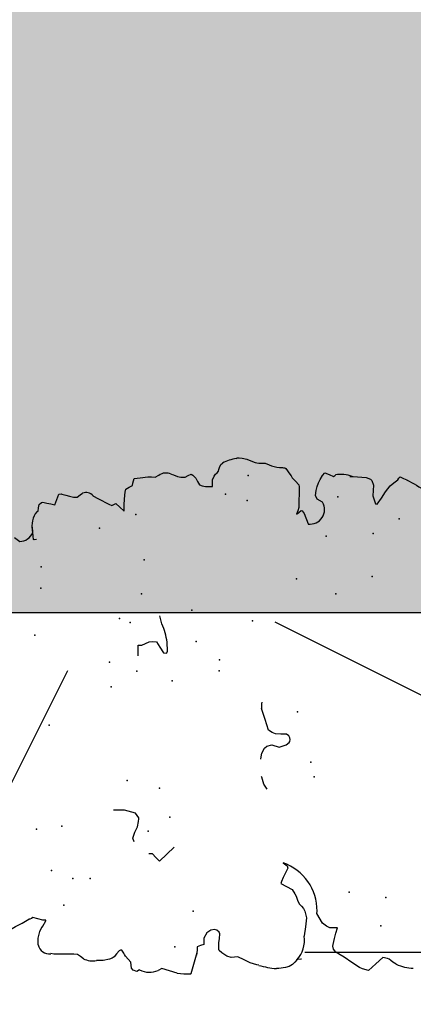
# Model space of a CAD drawing. Extents: x 566.8 to 655.4, y 479.5 to 539.9.
# Drawn here: x 583.3 to 583.7, y 490.5 to 491.7 of the extents above; entities that cross this region are included whole.
import ezdxf

# ---------------------------------------------------------------- set-up
doc = ezdxf.new("R2010")
doc.units = 0
doc.layers.get('DEFPOINTS').update_dxf_attribs({"linetype": 'CONTINUOUS'})
doc.layers.add('SIEPE', color=75, linetype='CONTINUOUS')
doc.layers.add('TRATTEGGI', color=9, linetype='CONTINUOUS')

# ---------------------------------------------------------------- blocks, each defined once
blk = doc.blocks.new('SIEPEVERT')
at = {"layer": 'SIEPE'}
for p, q in [((193.5621, 471.6295), (193.5639, 471.6354)), ((193.5621, 471.6295), (193.5639, 471.6354)), ((193.5623, 471.6391), (193.5623, 471.6403)), ((193.5623, 471.6391), (193.5623, 471.6403)), ((193.5631, 471.6372), (193.5623, 471.6391)), ((193.5631, 471.6372), (193.5623, 471.6391)), ((193.5639, 471.6354), (193.5631, 471.6372)), ((193.5639, 471.6354), (193.5631, 471.6372)), ((193.5302, 471.6305), (193.5311, 471.6309)), ((193.5311, 471.6309), (193.539, 471.6304)), ((193.5311, 471.6309), (193.539, 471.6304)), ((193.539, 471.6304), (193.547, 471.6281)), ((193.539, 471.6304), (193.547, 471.6281)), ((193.547, 471.6281), (193.5506, 471.6261)), ((193.547, 471.6281), (193.5506, 471.6261)), ((193.5506, 471.6261), (193.5519, 471.6251)), ((193.5506, 471.6261), (193.5519, 471.6251)), ((193.5519, 471.6251), (193.5531, 471.6241)), ((193.5519, 471.6251), (193.5531, 471.6241)), ((193.5531, 471.6241), (193.5593, 471.62)), ((193.5531, 471.6241), (193.5593, 471.62)), ((193.5601, 471.6201), (193.5602, 471.6219)), ((193.5601, 471.6201), (193.5602, 471.6219)), ((193.5602, 471.6219), (193.5603, 471.6237)), ((193.5602, 471.6219), (193.5603, 471.6237)), ((193.5603, 471.6237), (193.5621, 471.6295)), ((193.5603, 471.6237), (193.5621, 471.6295)), ((194.0168, 471.6325), (194.0118, 471.6263)), ((193.5184, 471.6019), (193.519, 471.6127)), ((193.5184, 471.6019), (193.519, 471.6127)), ((193.519, 471.6127), (193.5199, 471.6166)), ((193.519, 471.6127), (193.5199, 471.6166)), ((193.5593, 471.62), (193.5601, 471.6201)), ((193.5593, 471.62), (193.5601, 471.6201)), ((194.0175, 471.61), (194.0216, 471.6102)), ((194.0214, 471.6102), (194.0216, 471.6102)), ((194.0216, 471.6102), (194.0283, 471.6108)), ((194.0216, 471.6102), (194.0239, 471.6104)), ((193.5176, 471.5893), (193.5184, 471.6019)), ((193.5176, 471.5893), (193.5184, 471.6019)), ((194.0127, 471.6092), (194.0134, 471.6099)), ((194.0131, 471.6063), (194.0127, 471.6092)), ((194.0134, 471.6099), (194.0175, 471.61)), ((194.0462, 471.6042), (194.0465, 471.6024)), ((194.0462, 471.6042), (194.0465, 471.6024)), ((194.0465, 471.6024), (194.0505, 471.6017)), ((194.0465, 471.6024), (194.0505, 471.6017)), ((194.0505, 471.6017), (194.0545, 471.6009)), ((194.0505, 471.6017), (194.0545, 471.6009)), ((194.0545, 471.6009), (194.0568, 471.5978)), ((194.0545, 471.6009), (194.0568, 471.5978)), ((193.5173, 471.5846), (193.5176, 471.5893)), ((193.5173, 471.5846), (193.5176, 471.5893)), ((194.0544, 471.5869), (194.0533, 471.5821)), ((194.0544, 471.5869), (194.0533, 471.5821)), ((194.0557, 471.5918), (194.0544, 471.5869)), ((194.0557, 471.5918), (194.0544, 471.5869)), ((194.057, 471.5964), (194.0557, 471.5918)), ((194.057, 471.5964), (194.0557, 471.5918)), ((194.0568, 471.5978), (194.057, 471.5964)), ((194.0568, 471.5978), (194.057, 471.5964)), ((193.5117, 471.578), (193.5144, 471.5812)), ((193.5117, 471.578), (193.5144, 471.5812)), ((193.5144, 471.5812), (193.5173, 471.5846)), ((193.5144, 471.5812), (193.5173, 471.5846)), ((194.0533, 471.5821), (194.0595, 471.5794)), ((194.0533, 471.5821), (194.0595, 471.5794)), ((194.0595, 471.5794), (194.0657, 471.5767)), ((194.0595, 471.5794), (194.0657, 471.5767)), ((194.0657, 471.5767), (194.0656, 471.574)), ((194.0657, 471.5767), (194.0656, 471.574)), ((194.0623, 471.5642), (194.0612, 471.5596)), ((194.0623, 471.5642), (194.0612, 471.5596)), ((194.0639, 471.5687), (194.0623, 471.5642)), ((194.0639, 471.5687), (194.0623, 471.5642)), ((194.0655, 471.5731), (194.0639, 471.5687)), ((194.0655, 471.5731), (194.0639, 471.5687)), ((194.0656, 471.574), (194.0655, 471.5731)), ((194.0656, 471.574), (194.0655, 471.5731)), ((193.5084, 471.5547), (193.5087, 471.5626)), ((193.5084, 471.5547), (193.5087, 471.5626)), ((193.5096, 471.5471), (193.5084, 471.5547)), ((193.5096, 471.5471), (193.5084, 471.5547)), ((194.0612, 471.5596), (194.0608, 471.5553)), ((194.0612, 471.5596), (194.0608, 471.5553)), ((194.0608, 471.5553), (194.0632, 471.5515)), ((194.0608, 471.5553), (194.0632, 471.5515)), ((193.5107, 471.5438), (193.5096, 471.5471)), ((193.5107, 471.5438), (193.5096, 471.5471)), ((193.5118, 471.5415), (193.5107, 471.5438)), ((193.5118, 471.5415), (193.5107, 471.5438)), ((193.5153, 471.5382), (193.5118, 471.5415)), ((193.5153, 471.5382), (193.5118, 471.5415)), ((194.0632, 471.5515), (194.0653, 471.5484)), ((194.0632, 471.5515), (194.0653, 471.5484)), ((193.5121, 471.528), (193.5139, 471.5288)), ((193.5121, 471.528), (193.5139, 471.5288)), ((193.5139, 471.5288), (193.5158, 471.5296)), ((193.5139, 471.5288), (193.5158, 471.5296)), ((193.5187, 471.5349), (193.5153, 471.5382)), ((193.5187, 471.5349), (193.5153, 471.5382)), ((193.5158, 471.5296), (193.5192, 471.5319)), ((193.5158, 471.5296), (193.5192, 471.5319)), ((193.5195, 471.5335), (193.5187, 471.5349)), ((193.5195, 471.5335), (193.5187, 471.5349)), ((193.5192, 471.5319), (193.5196, 471.533)), ((193.5192, 471.5319), (193.5196, 471.533)), ((193.5196, 471.533), (193.5195, 471.5335)), ((193.5196, 471.533), (193.5195, 471.5335)), ((193.6858, 471.5238), (193.6865, 471.5324)), ((194.0574, 471.5301), (194.0503, 471.518)), ((194.0574, 471.5301), (194.0503, 471.518)), ((194.0612, 471.5363), (194.0574, 471.5301)), ((194.0612, 471.5363), (194.0574, 471.5301)), ((193.4932, 471.5154), (193.495, 471.5198)), ((193.4932, 471.5154), (193.495, 471.5198)), ((193.495, 471.5198), (193.4972, 471.5217)), ((193.495, 471.5198), (193.4972, 471.5217)), ((193.4972, 471.5217), (193.5008, 471.5218)), ((193.4972, 471.5217), (193.5008, 471.5218)), ((193.5008, 471.5218), (193.5045, 471.522)), ((193.5008, 471.5218), (193.5045, 471.522)), ((193.5045, 471.522), (193.5083, 471.525)), ((193.5045, 471.522), (193.5083, 471.525)), ((193.5083, 471.525), (193.5121, 471.528)), ((193.5083, 471.525), (193.5121, 471.528)), ((193.6814, 471.5066), (193.6855, 471.5196)), ((193.6855, 471.5196), (193.6858, 471.5238)), ((194.0503, 471.518), (194.0484, 471.5144)), ((194.0503, 471.518), (194.0484, 471.5144)), ((193.4948, 471.512), (193.4932, 471.5154)), ((193.4948, 471.512), (193.4932, 471.5154)), ((193.6475, 471.51), (193.6518, 471.5112)), ((193.6518, 471.5112), (193.6589, 471.5086)), ((193.6589, 471.5086), (193.6589, 471.5086)), ((193.6589, 471.5086), (193.6649, 471.5052)), ((193.6649, 471.5052), (193.6714, 471.5034)), ((193.6757, 471.5031), (193.6814, 471.5066)), ((194.0459, 471.5051), (194.0411, 471.5003)), ((194.0459, 471.5051), (194.0411, 471.5003)), ((194.0507, 471.5098), (194.0459, 471.5051)), ((194.0507, 471.5098), (194.0459, 471.5051)), ((194.0484, 471.5144), (194.0496, 471.5121)), ((194.0484, 471.5144), (194.0496, 471.5121)), ((194.0496, 471.5121), (194.0507, 471.5098)), ((194.0496, 471.5121), (194.0507, 471.5098)), ((193.6317, 471.4892), (193.632, 471.4934)), ((193.6714, 471.5034), (193.6742, 471.5031)), ((193.6742, 471.5031), (193.6757, 471.5031)), ((193.8681, 471.4932), (193.8809, 471.4923)), ((194.0411, 471.5003), (194.0452, 471.5001)), ((194.0411, 471.5003), (194.0452, 471.5001)), ((194.0452, 471.5001), (194.0494, 471.4998)), ((194.0452, 471.5001), (194.0494, 471.4998)), ((194.0494, 471.4998), (194.0601, 471.4984)), ((194.0494, 471.4998), (194.0601, 471.4984)), ((194.0601, 471.4984), (194.0636, 471.4978)), ((194.0601, 471.4984), (194.0636, 471.4978)), ((194.0636, 471.4978), (194.0673, 471.4969)), ((194.0636, 471.4978), (194.0673, 471.4969)), ((194.0673, 471.4969), (194.0693, 471.4928)), ((194.0673, 471.4969), (194.0693, 471.4928)), ((193.4917, 471.4766), (193.495, 471.4856)), ((193.4917, 471.4766), (193.495, 471.4856)), ((193.495, 471.4856), (193.4929, 471.4899)), ((193.495, 471.4856), (193.4929, 471.4899)), ((193.6226, 471.4812), (193.6272, 471.4852)), ((193.6305, 471.4721), (193.6226, 471.4812)), ((193.6272, 471.4852), (193.6317, 471.4892)), ((193.8808, 471.4902), (193.8806, 471.488)), ((193.8806, 471.488), (193.8824, 471.4836)), ((193.8809, 471.4923), (193.8808, 471.4902)), ((193.8824, 471.4836), (193.8842, 471.4791)), ((194.0693, 471.4928), (194.0712, 471.4886)), ((194.0693, 471.4928), (194.0712, 471.4886)), ((194.0712, 471.4886), (194.0739, 471.488)), ((194.0712, 471.4886), (194.0739, 471.488)), ((194.0739, 471.488), (194.0766, 471.4873)), ((194.0739, 471.488), (194.0766, 471.4873)), ((194.0766, 471.4873), (194.0793, 471.4864)), ((194.0766, 471.4873), (194.0793, 471.4864)), ((194.0793, 471.4864), (194.0793, 471.4863)), ((194.0793, 471.4864), (194.0793, 471.4863)), ((194.0793, 471.4863), (194.0797, 471.4791)), ((194.0793, 471.4863), (194.0797, 471.4791)), ((193.4885, 471.4676), (193.4917, 471.4766)), ((193.4885, 471.4676), (193.4917, 471.4766)), ((193.6384, 471.4629), (193.6305, 471.4721)), ((193.8836, 471.4706), (193.8769, 471.4668)), ((193.8845, 471.4756), (193.8836, 471.4706)), ((193.8842, 471.4791), (193.8845, 471.4756)), ((194.0797, 471.4791), (194.0802, 471.47)), ((194.0797, 471.4791), (194.0802, 471.47)), ((194.0802, 471.47), (194.0799, 471.4655)), ((194.0802, 471.47), (194.0799, 471.4655)), ((193.8701, 471.463), (193.8695, 471.4597)), ((193.8695, 471.4597), (193.8698, 471.4588)), ((193.8698, 471.4588), (193.8716, 471.4578)), ((193.8769, 471.4668), (193.8701, 471.463)), ((193.8716, 471.4578), (193.8826, 471.4578)), ((193.9045, 471.4627), (193.9143, 471.4648)), ((194.0799, 471.4655), (194.0796, 471.461)), ((194.0799, 471.4655), (194.0796, 471.461)), ((194.0796, 471.461), (194.0814, 471.4567)), ((194.0796, 471.461), (194.0814, 471.4567)), ((193.5113, 471.4427), (193.4866, 471.4515)), ((193.4869, 471.4508), (193.4866, 471.4514)), ((193.5113, 471.4427), (193.5086, 471.4436)), ((193.5149, 471.4424), (193.5113, 471.4427)), ((193.5149, 471.4424), (193.5113, 471.4427)), ((193.5185, 471.4422), (193.5149, 471.4424)), ((193.5185, 471.4422), (193.5149, 471.4424)), ((193.5197, 471.4381), (193.5185, 471.4422)), ((193.5197, 471.4381), (193.5185, 471.4422)), ((193.5209, 471.4341), (193.5197, 471.4381)), ((193.5209, 471.4341), (193.5197, 471.4381)), ((194.0788, 471.4346), (194.0779, 471.4305)), ((194.0788, 471.4346), (194.0779, 471.4305)), ((194.0809, 471.4394), (194.0788, 471.4346)), ((194.0809, 471.4394), (194.0788, 471.4346)), ((194.082, 471.442), (194.0809, 471.4394)), ((194.082, 471.442), (194.0809, 471.4394)), ((193.5245, 471.4338), (193.5209, 471.4341)), ((193.5245, 471.4338), (193.5209, 471.4341)), ((193.5281, 471.4336), (193.5245, 471.4338)), ((193.5281, 471.4336), (193.5245, 471.4338)), ((193.5343, 471.4298), (193.5281, 471.4336)), ((193.5343, 471.4298), (193.5281, 471.4336)), ((193.5374, 471.4248), (193.5343, 471.4298)), ((193.5374, 471.4248), (193.5343, 471.4298)), ((193.5379, 471.4204), (193.5374, 471.4248)), ((193.5379, 471.4204), (193.5374, 471.4248)), ((194.0779, 471.4305), (194.0775, 471.4256)), ((194.0779, 471.4305), (194.0775, 471.4256)), ((194.0775, 471.4256), (194.0791, 471.4219)), ((194.0775, 471.4256), (194.0791, 471.4219)), ((193.5055, 471.4075), (193.5095, 471.413)), ((193.5055, 471.4075), (193.5095, 471.413)), ((193.5095, 471.413), (193.5125, 471.416)), ((193.5095, 471.413), (193.5125, 471.416)), ((193.5125, 471.416), (193.5133, 471.4164)), ((193.5125, 471.416), (193.5133, 471.4164)), ((193.5133, 471.4164), (193.5145, 471.4165)), ((193.5133, 471.4164), (193.5145, 471.4165)), ((193.5145, 471.4165), (193.5216, 471.4159)), ((193.5145, 471.4165), (193.5216, 471.4159)), ((193.5216, 471.4159), (193.5269, 471.4151)), ((193.5216, 471.4159), (193.5269, 471.4151)), ((193.5269, 471.4151), (193.5323, 471.4142)), ((193.5269, 471.4151), (193.5323, 471.4142)), ((193.5323, 471.4142), (193.5344, 471.4149)), ((193.5323, 471.4142), (193.5344, 471.4149)), ((193.5344, 471.4149), (193.5369, 471.4176)), ((193.5344, 471.4149), (193.5369, 471.4176)), ((193.5369, 471.4176), (193.5379, 471.4204)), ((193.5369, 471.4176), (193.5379, 471.4204)), ((194.0715, 471.411), (194.0674, 471.4089)), ((194.0715, 471.411), (194.0674, 471.4089)), ((194.0757, 471.4131), (194.0715, 471.411)), ((194.0757, 471.4131), (194.0715, 471.411)), ((194.0795, 471.4164), (194.0757, 471.4131)), ((194.0795, 471.4164), (194.0757, 471.4131)), ((194.0791, 471.4219), (194.0806, 471.4182)), ((194.0791, 471.4219), (194.0806, 471.4182)), ((194.0806, 471.4182), (194.0795, 471.4164)), ((194.0806, 471.4182), (194.0795, 471.4164)), ((193.5034, 471.4025), (193.5055, 471.4075)), ((193.5034, 471.4025), (193.5055, 471.4075)), ((193.5037, 471.3984), (193.5034, 471.4025)), ((193.5037, 471.3984), (193.5034, 471.4025)), ((194.0652, 471.4018), (194.0649, 471.3974)), ((194.0652, 471.4018), (194.0649, 471.3974)), ((194.0659, 471.4058), (194.0652, 471.4018)), ((194.0659, 471.4058), (194.0652, 471.4018)), ((194.0674, 471.4089), (194.0659, 471.4058)), ((194.0674, 471.4089), (194.0659, 471.4058)), ((193.4999, 471.3872), (193.5039, 471.3942)), ((193.4999, 471.3872), (193.5039, 471.3942)), ((193.5039, 471.3942), (193.5037, 471.3984)), ((193.5039, 471.3942), (193.5037, 471.3984)), ((194.0649, 471.3974), (194.0647, 471.3938)), ((194.0649, 471.3974), (194.0647, 471.3938)), ((194.0647, 471.3938), (194.0687, 471.3936)), ((194.0647, 471.3938), (194.0687, 471.3936)), ((194.0687, 471.3936), (194.0727, 471.3933)), ((194.0687, 471.3936), (194.0727, 471.3933)), ((194.0727, 471.3933), (194.0766, 471.3911)), ((194.0727, 471.3933), (194.0766, 471.3911)), ((194.0766, 471.3911), (194.0789, 471.3893)), ((194.0766, 471.3911), (194.0789, 471.3893)), ((194.0789, 471.3893), (194.0806, 471.3874)), ((194.0789, 471.3893), (194.0806, 471.3874)), ((193.4931, 471.3723), (193.4958, 471.3802)), ((193.4931, 471.3723), (193.4958, 471.3802)), ((193.4958, 471.3802), (193.4999, 471.3872)), ((193.4958, 471.3802), (193.4999, 471.3872)), ((194.0806, 471.3874), (194.0823, 471.3855)), ((194.0806, 471.3874), (194.0823, 471.3855)), ((194.0823, 471.3855), (194.0844, 471.3849)), ((194.0823, 471.3855), (194.0844, 471.3849)), ((194.0844, 471.3849), (194.0866, 471.3842)), ((194.0844, 471.3849), (194.0866, 471.3842)), ((194.0866, 471.3842), (194.0901, 471.3822)), ((194.0866, 471.3842), (194.0901, 471.3822)), ((194.0901, 471.3822), (194.0918, 471.3803)), ((194.0901, 471.3822), (194.0918, 471.3803)), ((193.4924, 471.37), (193.4931, 471.3723)), ((193.4924, 471.37), (193.4931, 471.3723)), ((193.7075, 471.3522), (193.7158, 471.3543)), ((193.7158, 471.3543), (193.7165, 471.3544)), ((193.7375, 471.3543), (193.7377, 471.3542)), ((193.7377, 471.3542), (193.7442, 471.3524)), ((193.7442, 471.3524), (193.7502, 471.3491)), ((194.0964, 471.3565), (194.0947, 471.3511)), ((194.0964, 471.3565), (194.0947, 471.3511)), ((194.0962, 471.3637), (194.0969, 471.3619)), ((194.0962, 471.3637), (194.0969, 471.3619)), ((194.097, 471.36), (194.0964, 471.3565)), ((194.097, 471.36), (194.0964, 471.3565)), ((194.0969, 471.3619), (194.097, 471.36)), ((194.0969, 471.3619), (194.097, 471.36)), ((193.4871, 471.3464), (193.4874, 471.3494)), ((193.4871, 471.3464), (193.4874, 471.3494)), ((193.4879, 471.3383), (193.4871, 471.3464)), ((193.4879, 471.3383), (193.4871, 471.3464)), ((193.7013, 471.3487), (193.7075, 471.3522)), ((193.7502, 471.3491), (193.7524, 471.3462)), ((193.7524, 471.3462), (193.7538, 471.3402)), ((193.7681, 471.3389), (193.7712, 471.3432)), ((193.7712, 471.3432), (193.7843, 471.3465)), ((193.7712, 471.3432), (193.7712, 471.3432)), ((193.7843, 471.3465), (193.7975, 471.3498)), ((193.7975, 471.3498), (193.7975, 471.3498)), ((194.0905, 471.3415), (194.0898, 471.3394)), ((194.0905, 471.3415), (194.0898, 471.3394)), ((194.0926, 471.3463), (194.0905, 471.3415)), ((194.0926, 471.3463), (194.0905, 471.3415)), ((194.0947, 471.3511), (194.0926, 471.3463)), ((194.0947, 471.3511), (194.0926, 471.3463)), ((193.489, 471.3341), (193.4879, 471.3383)), ((193.489, 471.3341), (193.4879, 471.3383)), ((193.491, 471.3298), (193.489, 471.3341)), ((193.491, 471.3298), (193.489, 471.3341)), ((193.4939, 471.3269), (193.491, 471.3298)), ((193.4939, 471.3269), (193.491, 471.3298)), ((193.5843, 471.3319), (193.5802, 471.3254)), ((193.5843, 471.3319), (193.5802, 471.3254)), ((193.5883, 471.3384), (193.5843, 471.3319)), ((193.5883, 471.3384), (193.5843, 471.3319)), ((193.5905, 471.3376), (193.5883, 471.3384)), ((193.5905, 471.3376), (193.5883, 471.3384)), ((193.5953, 471.3354), (193.5905, 471.3376)), ((193.5953, 471.3354), (193.5905, 471.3376)), ((193.6006, 471.3323), (193.5953, 471.3354)), ((193.6006, 471.3323), (193.5953, 471.3354)), ((193.6058, 471.3293), (193.6006, 471.3323)), ((193.6058, 471.3293), (193.6006, 471.3323)), ((193.6087, 471.3297), (193.6058, 471.3293)), ((193.6087, 471.3297), (193.6058, 471.3293)), ((193.6126, 471.3343), (193.6087, 471.3297)), ((193.6126, 471.3343), (193.6087, 471.3297)), ((193.7538, 471.3402), (193.7504, 471.3315)), ((193.7504, 471.3315), (193.7526, 471.3231)), ((193.7538, 471.3402), (193.7538, 471.3402)), ((193.7658, 471.3286), (193.7663, 471.335)), ((193.7663, 471.335), (193.7681, 471.3389)), ((194.0887, 471.3297), (194.0866, 471.3249)), ((194.0887, 471.3297), (194.0866, 471.3249)), ((194.0889, 471.3333), (194.0887, 471.3297)), ((194.0889, 471.3333), (194.0887, 471.3297)), ((194.0892, 471.337), (194.0889, 471.3333)), ((194.0892, 471.337), (194.0889, 471.3333)), ((194.0898, 471.3394), (194.0892, 471.337)), ((194.0898, 471.3394), (194.0892, 471.337)), ((193.4968, 471.324), (193.4939, 471.3269)), ((193.4968, 471.324), (193.4939, 471.3269)), ((193.4971, 471.3195), (193.4968, 471.324)), ((193.4971, 471.319), (193.4971, 471.3195)), ((193.5627, 471.3182), (193.5599, 471.3156)), ((193.5627, 471.3182), (193.5599, 471.3156)), ((193.5673, 471.3197), (193.5627, 471.3182)), ((193.5673, 471.3197), (193.5627, 471.3182)), ((193.572, 471.3212), (193.5673, 471.3197)), ((193.572, 471.3212), (193.5673, 471.3197)), ((193.5749, 471.3226), (193.572, 471.3212)), ((193.5749, 471.3226), (193.572, 471.3212)), ((193.5802, 471.3254), (193.5749, 471.3226)), ((193.5802, 471.3254), (193.5749, 471.3226)), ((193.7526, 471.3231), (193.7553, 471.3194)), ((193.7553, 471.3194), (193.7566, 471.3185)), ((193.7566, 471.3185), (193.7587, 471.318)), ((193.7587, 471.318), (193.7608, 471.3182)), ((193.7608, 471.3182), (193.7631, 471.3194)), ((193.7631, 471.3194), (193.7654, 471.3221)), ((193.7654, 471.3221), (193.7658, 471.3286)), ((194.0866, 471.3249), (194.0854, 471.3221)), ((194.0866, 471.3249), (194.0854, 471.3221)), ((193.5245, 471.3143), (193.5241, 471.3141)), ((193.5245, 471.3143), (193.5241, 471.3141)), ((193.5352, 471.3122), (193.5245, 471.3143)), ((193.5352, 471.3122), (193.5245, 471.3143)), ((193.5459, 471.3101), (193.5352, 471.3122)), ((193.5459, 471.3101), (193.5352, 471.3122)), ((193.5538, 471.3117), (193.5459, 471.3101)), ((193.5538, 471.3117), (193.5459, 471.3101)), ((193.557, 471.3131), (193.5538, 471.3117)), ((193.557, 471.3131), (193.5538, 471.3117)), ((193.5599, 471.3156), (193.557, 471.3131)), ((193.5599, 471.3156), (193.557, 471.3131)), ((194.0819, 471.3066), (194.081, 471.3054)), ((194.0819, 471.3066), (194.081, 471.3054)), ((194.0822, 471.3079), (194.0819, 471.3066)), ((194.0822, 471.3079), (194.0819, 471.3066)), ((194.0825, 471.3094), (194.0822, 471.3079)), ((194.0825, 471.3094), (194.0822, 471.3079)), ((193.5384, 471.2917), (193.5503, 471.2976)), ((193.5384, 471.2917), (193.5503, 471.2976)), ((193.5503, 471.2976), (193.5529, 471.2972)), ((193.5503, 471.2976), (193.5529, 471.2972)), ((194.03, 471.294), (194.0261, 471.2955)), ((194.0261, 471.2955), (194.0281, 471.2927)), ((194.03, 471.294), (194.0261, 471.2955)), ((194.0261, 471.2955), (194.0281, 471.2927)), ((194.0339, 471.2924), (194.03, 471.294)), ((194.0339, 471.2924), (194.03, 471.294)), ((194.0654, 471.2945), (194.061, 471.2908)), ((194.0654, 471.2945), (194.061, 471.2908)), ((194.0697, 471.2983), (194.0654, 471.2945)), ((194.0697, 471.2983), (194.0654, 471.2945)), ((194.072, 471.2996), (194.0697, 471.2983)), ((194.072, 471.2996), (194.0697, 471.2983)), ((194.0743, 471.3009), (194.072, 471.2996)), ((194.0743, 471.3009), (194.072, 471.2996)), ((194.081, 471.3054), (194.0743, 471.3009)), ((194.081, 471.3054), (194.0743, 471.3009)), ((193.5321, 471.2785), (193.5324, 471.283)), ((193.5321, 471.2785), (193.5324, 471.283)), ((193.5324, 471.283), (193.5346, 471.2872)), ((193.5324, 471.283), (193.5346, 471.2872)), ((193.5346, 471.2872), (193.5384, 471.2917)), ((193.5346, 471.2872), (193.5384, 471.2917)), ((194.0263, 471.2864), (194.0138, 471.2824)), ((194.0263, 471.2864), (194.0138, 471.2824)), ((194.0297, 471.2889), (194.0263, 471.2864)), ((194.0297, 471.2889), (194.0263, 471.2864)), ((194.0281, 471.2927), (194.0302, 471.2898)), ((194.0281, 471.2927), (194.0302, 471.2898)), ((194.0302, 471.2898), (194.0297, 471.2889)), ((194.0302, 471.2898), (194.0297, 471.2889)), ((194.0584, 471.2909), (194.0339, 471.2924)), ((194.0584, 471.2909), (194.0339, 471.2924)), ((194.061, 471.2908), (194.0584, 471.2909)), ((194.061, 471.2908), (194.0584, 471.2909)), ((193.4963, 471.2679), (193.4997, 471.2727)), ((193.4963, 471.2679), (193.4997, 471.2727)), ((193.4997, 471.2727), (193.5031, 471.2776)), ((193.4997, 471.2727), (193.5031, 471.2776)), ((193.5031, 471.2776), (193.5065, 471.2802)), ((193.5031, 471.2776), (193.5065, 471.2802)), ((193.5065, 471.2802), (193.5105, 471.2807)), ((193.5065, 471.2802), (193.5105, 471.2807)), ((193.5105, 471.2807), (193.5124, 471.2803)), ((193.5105, 471.2807), (193.5124, 471.2803)), ((193.5124, 471.2803), (193.5194, 471.2784)), ((193.5124, 471.2803), (193.5194, 471.2784)), ((193.5194, 471.2784), (193.5256, 471.2762)), ((193.5194, 471.2784), (193.5256, 471.2762)), ((193.5256, 471.2762), (193.5318, 471.274)), ((193.5256, 471.2762), (193.5318, 471.274)), ((193.5318, 471.274), (193.5321, 471.2785)), ((193.5318, 471.274), (193.5321, 471.2785)), ((194.0428, 471.2701), (194.0472, 471.2717)), ((194.0428, 471.2701), (194.0472, 471.2717)), ((194.0472, 471.2717), (194.0532, 471.2708)), ((194.0472, 471.2717), (194.0532, 471.2708)), ((194.0532, 471.2708), (194.0579, 471.2692)), ((194.0532, 471.2708), (194.0579, 471.2692)), ((193.4833, 471.2505), (193.4898, 471.2592)), ((193.4833, 471.2505), (193.4898, 471.2592)), ((193.4898, 471.2592), (193.4963, 471.2679)), ((193.4898, 471.2592), (193.4963, 471.2679)), ((194.0387, 471.2639), (194.0428, 471.2701)), ((194.0387, 471.2639), (194.0428, 471.2701)), ((194.0579, 471.2692), (194.0618, 471.2674)), ((194.0579, 471.2692), (194.0618, 471.2674)), ((194.0618, 471.2674), (194.0659, 471.2651)), ((194.0618, 471.2674), (194.0659, 471.2651)), ((194.0659, 471.2651), (194.0703, 471.2622)), ((194.0659, 471.2651), (194.0703, 471.2622)), ((194.0703, 471.2622), (194.0736, 471.2592)), ((194.0703, 471.2622), (194.0736, 471.2592)), ((194.0736, 471.2592), (194.0711, 471.2543)), ((194.0736, 471.2592), (194.0711, 471.2543)), ((193.4791, 471.2399), (193.4815, 471.2472)), ((193.4791, 471.2399), (193.4815, 471.2472)), ((193.4815, 471.2472), (193.4833, 471.2505)), ((193.4815, 471.2472), (193.4833, 471.2505)), ((194.0711, 471.2543), (194.0686, 471.2494)), ((194.0711, 471.2543), (194.0686, 471.2494)), ((194.0686, 471.2494), (194.0694, 471.2481)), ((194.0686, 471.2494), (194.0694, 471.2481)), ((194.0694, 471.2481), (194.0702, 471.2468)), ((194.0694, 471.2481), (194.0702, 471.2468)), ((193.4863, 471.231), (193.4791, 471.2399)), ((193.4863, 471.231), (193.4791, 471.2399)), ((193.4935, 471.222), (193.4863, 471.231)), ((193.4935, 471.222), (193.4863, 471.231)), ((194.0672, 471.226), (194.0651, 471.2103)), ((194.0672, 471.226), (194.0651, 471.2103)), ((194.0673, 471.2298), (194.0672, 471.227)), ((194.0672, 471.227), (194.0672, 471.227)), ((194.0672, 471.227), (194.0672, 471.226)), ((194.0672, 471.227), (194.0672, 471.227)), ((194.0672, 471.227), (194.0672, 471.226)), ((193.4874, 471.2105), (193.4893, 471.2127)), ((193.4874, 471.2105), (193.4893, 471.2127)), ((193.4893, 471.2127), (193.4912, 471.2149)), ((193.4893, 471.2127), (193.4912, 471.2149)), ((193.4912, 471.2149), (193.4921, 471.2165)), ((193.4912, 471.2149), (193.4921, 471.2165)), ((193.4921, 471.2165), (193.4935, 471.222)), ((193.4921, 471.2165), (193.4935, 471.222)), ((193.4846, 471.2066), (193.4874, 471.2105)), ((193.4846, 471.2066), (193.4874, 471.2105)), ((194.0333, 471.2012), (194.0329, 471.1991)), ((194.0333, 471.2012), (194.0329, 471.1991)), ((194.0431, 471.2039), (194.0333, 471.2012)), ((194.0431, 471.2039), (194.0333, 471.2012)), ((194.0493, 471.2031), (194.0431, 471.2039)), ((194.0493, 471.2031), (194.0431, 471.2039)), ((194.0556, 471.2024), (194.0493, 471.2031)), ((194.0556, 471.2024), (194.0493, 471.2031)), ((194.0611, 471.2039), (194.0556, 471.2024)), ((194.0611, 471.2039), (194.0556, 471.2024)), ((194.0631, 471.2055), (194.0611, 471.2039)), ((194.0631, 471.2055), (194.0611, 471.2039)), ((194.0651, 471.2103), (194.0631, 471.2055)), ((194.0651, 471.2103), (194.0631, 471.2055)), ((194.0329, 471.1991), (194.0398, 471.1937)), ((194.0329, 471.1991), (194.0398, 471.1937)), ((194.0398, 471.1937), (194.0468, 471.1884)), ((194.0398, 471.1937), (194.0468, 471.1884)), ((194.0468, 471.1884), (194.0537, 471.1826)), ((194.0468, 471.1884), (194.0537, 471.1826)), ((194.0537, 471.1826), (194.057, 471.1778)), ((194.0537, 471.1826), (194.057, 471.1778)), ((194.057, 471.1778), (194.0603, 471.1731)), ((194.057, 471.1778), (194.0603, 471.1731)), ((194.0617, 471.1662), (194.0598, 471.1625)), ((194.0617, 471.1662), (194.0598, 471.1625)), ((194.0603, 471.1731), (194.0621, 471.1716)), ((194.0603, 471.1731), (194.0621, 471.1716)), ((194.0638, 471.17), (194.0617, 471.1662)), ((194.0638, 471.17), (194.0617, 471.1662)), ((194.0621, 471.1716), (194.0638, 471.17)), ((194.0621, 471.1716), (194.0638, 471.17))]:
    blk.add_line(p, q, dxfattribs=at)
for centre, radius, start, end in [((193.847, 471.7889), 0.3212, 201.1201, 207.5536), ((193.5336, 471.6173), 0.0138, 100.3439, 183.1586), ((194.0298, 471.6261), 0.018, 179.2228, 242.2619), ((194.0286, 471.584), 0.0268, 48.9832, 100.2372), ((193.5316, 471.5662), 0.0231, 149.2246, 188.9002), ((194.055, 471.5451), 0.0108, 305.1596, 18.031), ((193.5165, 471.499), 0.0252, 149.002, 201.0652), ((193.5729, 471.4497), 0.0863, 168.0364, 178.8005), ((193.5729, 471.4497), 0.0863, 168.0364, 178.8804), ((193.8771, 471.5345), 0.0768, 274.1451, 290.8699), ((194.0691, 471.4488), 0.0146, 332.411, 32.8146), ((194.0329, 471.3556), 0.0639, 7.2437, 22.6805), ((193.613, 471.3298), 0.1272, 161.5804, 171.1317), ((193.7967, 471.2894), 0.0605, 82.1408, 89.251), ((193.5569, 471.3574), 0.0603, 266.2092, 337.4979), ((193.5215, 471.3497), 0.0357, 225.2204, 274.1907), ((194.1161, 471.3085), 0.0336, 156.1198, 178.4532), ((194.0307, 471.2793), 0.0173, 169.3897, 297.437), ((194.0351, 471.242), 0.0355, 334.9779, 7.6876), ((193.5292, 471.1827), 0.0506, 151.8112, 175.5708), ((198.9253, 468.0588), 5.7711, 147.46586, 147.73259)]:
    blk.add_arc(centre, radius, start, end, dxfattribs=at)
for p in [(193.6688, 471.6254), (193.8995, 471.6147), (193.6185, 471.6101), (193.7916, 471.6034), (193.9548, 471.6043), (193.9804, 471.6024), (193.5766, 471.5978), (193.6708, 471.5951), (193.6079, 471.5853), (193.6067, 471.5647), (194.0223, 471.5307), (193.8333, 471.5274), (193.8627, 471.5274), (193.7207, 471.5142), (193.9137, 471.5129), (193.659, 471.4929), (193.8499, 471.4956), (193.9085, 471.5003), (193.9417, 471.485), (194.0362, 471.4867), (193.7093, 471.4764), (193.9819, 471.4796), (193.5199, 471.4688), (193.6742, 471.4661), (193.8364, 471.4542), (193.561, 471.4444), (193.8814, 471.4231), (193.9189, 471.4262), (193.8451, 471.3977), (193.858, 471.3967), (194.0545, 471.3789), (193.9021, 471.3549), (194.0457, 471.3533), (194.0755, 471.3505), (193.7913, 471.3076), (193.7303, 471.2949), (193.9495, 471.2998), (193.7129, 471.2919), (193.9982, 471.2619), (193.5733, 471.2578), (193.929, 471.2541), (194.0442, 471.2456), (193.5313, 471.2223), (193.5645, 471.2148), (193.9472, 471.2098), (193.9984, 471.206), (194.0141, 471.1738)]:
    blk.add_point(p, dxfattribs=at)

msp = doc.modelspace()

# ---------------------------------------------------------------- hatches: boundary and pattern name
at = {"layer": 'TRATTEGGI'}
h = msp.add_hatch(dxfattribs=at)
h.set_pattern_fill('AR-B816', color=13, scale=0.002, angle=45, style=0)
h.paths.add_polyline_path([(586.6098, 519.4825), (590.1598, 519.4825), (590.1598, 518.0468), (590.2348, 518.0468), (590.2348, 495.9968), (590.0848, 495.9968), (590.0848, 495.5968), (625.3348, 495.5968), (625.7348, 495.5968), (625.7348, 495.9968), (625.6598, 495.9968), (625.6598, 518.6718), (630.1598, 518.6718), (630.1598, 532.5924), (633.4598, 532.5924), (633.4598, 513.2968), (628.6598, 492.6718), (628.4046, 490.9468), (574.4098, 490.9468), (574.4098, 494.9299), (586.6098, 494.9299)])

# ---------------------------------------------------------------- linework, layer by layer
at = {"layer": 'DEFPOINTS'}
msp.add_lwpolyline([(586.6098, 519.4825), (586.6098, 494.9299), (574.4098, 494.9299), (574.4098, 490.9468), (628.4046, 490.9468), (628.6598, 492.6718), (633.4598, 513.2968), (633.4598, 532.5924), (630.1598, 532.5924), (630.1598, 518.6718), (625.6598, 518.6718), (625.6598, 495.9968), (625.7348, 495.9968), (625.7348, 495.5968), (625.3348, 495.5968), (590.0848, 495.5968), (590.0848, 495.9968), (590.2348, 495.9968), (590.2348, 518.0468)], dxfattribs=at)
msp.add_lwpolyline([(574.4098, 526.4218), (574.4098, 526.4218), (574.4098, 490.9468), (586.6098, 490.9468), (590.0848, 490.9468), (590.0848, 490.9468), (590.0848, 490.9468), (628.4046, 490.9468), (628.4046, 490.9468), (628.4046, 490.9468), (628.4046, 490.9468), (628.4046, 490.9468), (628.4046, 490.9468), (628.4046, 490.9468), (627.0127, 481.5385), (574.4098, 481.5385)], close=True, dxfattribs=at)
at = {"layer": 'TRATTEGGI', "color": 75}
for p, q in [((583.9177, 490.7677), (583.5823, 490.9354)), ((583.1677, 490.5427), (583.3354, 490.8781)), ((583.6177, 490.5427), (583.9927, 490.5427))]:
    msp.add_line(p, q, dxfattribs=at)

# ---------------------------------------------------------------- block references
at = {"layer": 'TRATTEGGI', "rotation": 93.15639773754282}
msp.add_blockref('SIEPEVERT', (1064.8718, 323.2825), dxfattribs=at)

doc.saveas('drawing.dxf')
